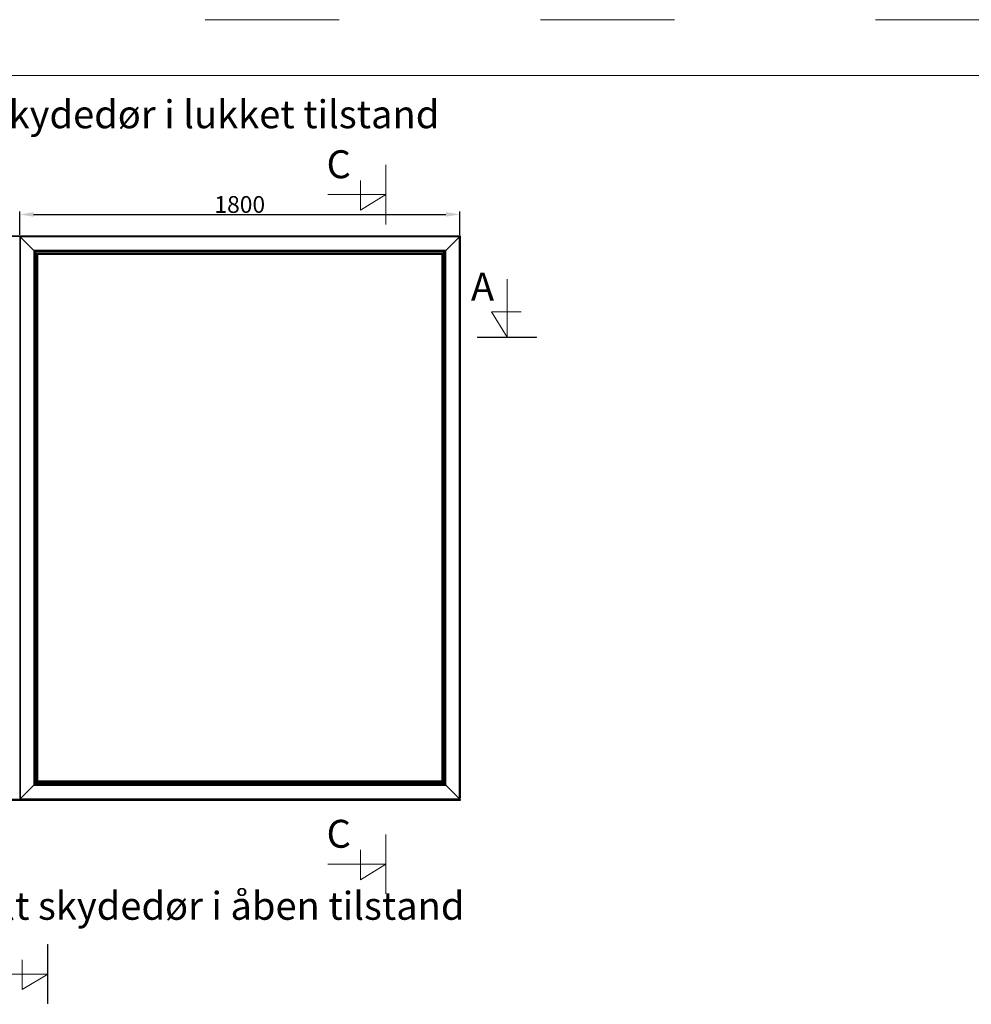
# Model space of a CAD drawing. Units: millimetres. Extents: x -2207 to 4786, y -7869 to -1856.
# Drawn here: x -2134 to -2049, y -5160 to -5072 of the extents above; entities that cross this region are included whole.
import ezdxf

# ---------------------------------------------------------------- set-up
doc = ezdxf.new("R2010")
doc.units = ezdxf.units.MM
doc.linetypes.add('ACAD_ISO03W100', pattern=[30, 12, -18])
doc.layers.get('0').update_dxf_attribs({"lineweight": 0})
doc.layers.get('DEFPOINTS').update_dxf_attribs({"lineweight": 0})
for name, color, linetype, lineweight in [('01 TABLE', 250, 'Continuous', 13), ('02 MEASURES', 156, 'Continuous', 13), ('DIMENSIONER', 5, 'Continuous', 9)]:
    doc.layers.add(name, color=color, linetype=linetype, lineweight=lineweight)
doc.styles.add('M1x0.25', font='arial.ttf', dxfattribs={"height": 1.5})
doc.dimstyles.new('M1x0.25', dxfattribs={"dimscale": 0, "dimtxt": 1.5, "dimasz": 1.25, "dimexe": 0.25, "dimexo": 0.125, "dimgap": 0.125, "dimtad": 1, "dimdec": 0, "dimlfac": 4, "dimdsep": 46, "dimtxsty": 'M1x0.25', "dimcen": -1, "dimclrd": 256, "dimclre": 256, "dimclrt": 256, "dimazin": 2, "dimtfac": 1, "dimtdec": 0, "dimtmove": 0, "dimatfit": 3, "dimfxl": 1, "dimtolj": 1, "dimarcsym": 0})

# ---------------------------------------------------------------- blocks, each defined once
blk = doc.blocks.new('*D221')
at = {"layer": '02 MEASURES', "lineweight": -2}
for p, q in [((-2133.756, -5091.489), (-2133.756, -5089.401)), ((-2132.506, -5089.651), (-2095.602, -5089.651)), ((-2094.352, -5091.489), (-2094.352, -5089.401))]:
    blk.add_line(p, q, dxfattribs=at)
at = {"layer": '02 MEASURES'}
for points in [[(-2132.506, -5089.442), (-2132.506, -5089.859), (-2133.756, -5089.651)], [(-2095.602, -5089.859), (-2095.602, -5089.442), (-2094.352, -5089.651)]]:
    blk.add_solid(points, dxfattribs=at)
at = {"layer": 'DEFPOINTS', "color": 0}
for p in [(-2094.352, -5089.651), (-2133.756, -5091.614), (-2094.352, -5091.614)]:
    blk.add_point(p, dxfattribs=at)
at = {"layer": '02 MEASURES', "insert": (-2114.054, -5088.76), "char_height": 1.5, "attachment_point": 5, "style": 'M1x0.25'}
blk.add_mtext('\\A1;{1800}', dxfattribs=at)

msp = doc.modelspace()

# ---------------------------------------------------------------- linework, layer by layer
at = {"color": 7, "linetype": 'Continuous', "lineweight": 25}
for p, q in [((-2170.766, -5091.573), (-2094.366, -5091.573)), ((-2094.366, -5091.573), (-2094.366, -5091.6)), ((-2094.354, -5091.573), (-2094.366, -5091.573)), ((-2094.316, -5091.573), (-2094.354, -5091.573)), ((-2094.316, -5091.573), (-2094.316, -5141.878)), ((-2133.756, -5091.614), (-2133.756, -5141.982)), ((-2133.749, -5091.62), (-2133.756, -5091.614)), ((-2094.357, -5091.608), (-2133.75, -5091.608)), ((-2094.357, -5091.608), (-2133.75, -5091.608)), ((-2133.75, -5091.608), (-2133.744, -5091.614)), ((-2133.749, -5091.62), (-2133.749, -5141.976)), ((-2094.363, -5091.614), (-2133.744, -5091.614)), ((-2133.719, -5091.644), (-2133.72, -5091.644)), ((-2133.72, -5091.644), (-2133.72, -5091.65)), ((-2133.714, -5091.644), (-2133.72, -5091.644)), ((-2133.719, -5091.644), (-2133.719, -5141.951)), ((-2132.492, -5092.871), (-2133.719, -5091.644)), ((-2094.388, -5091.644), (-2133.719, -5091.644)), ((-2094.343, -5091.6), (-2133.478, -5091.6)), ((-2133.478, -5091.608), (-2133.478, -5091.6)), ((-2095.615, -5092.871), (-2094.388, -5091.644)), ((-2094.393, -5091.644), (-2094.388, -5091.644)), ((-2094.388, -5091.644), (-2094.382, -5091.638)), ((-2094.388, -5141.951), (-2094.388, -5091.644)), ((-2094.388, -5091.644), (-2094.388, -5091.644)), ((-2094.388, -5091.644), (-2094.388, -5091.65)), ((-2094.378, -5091.635), (-2094.384, -5091.635)), ((-2094.378, -5091.635), (-2094.371, -5091.628)), ((-2094.378, -5091.64), (-2094.378, -5091.635)), ((-2094.368, -5091.624), (-2094.373, -5091.624)), ((-2094.368, -5091.63), (-2094.368, -5091.624)), ((-2094.363, -5091.614), (-2094.357, -5091.608)), ((-2094.352, -5091.614), (-2094.358, -5091.62)), ((-2094.358, -5141.976), (-2094.358, -5091.62)), ((-2094.352, -5141.982), (-2094.352, -5091.614)), ((-2094.352, -5141.982), (-2094.352, -5091.614)), ((-2094.343, -5141.882), (-2094.343, -5091.6)), ((-2095.615, -5092.871), (-2132.492, -5092.871)), ((-2132.492, -5092.871), (-2132.492, -5140.724)), ((-2132.492, -5092.871), (-2132.492, -5092.871)), ((-2132.492, -5092.877), (-2132.492, -5092.871)), ((-2132.492, -5092.871), (-2132.487, -5092.871)), ((-2132.486, -5092.873), (-2132.491, -5092.873)), ((-2132.487, -5092.871), (-2132.468, -5092.89)), ((-2132.474, -5092.895), (-2132.474, -5140.7)), ((-2132.455, -5092.914), (-2132.474, -5092.895)), ((-2095.639, -5092.89), (-2132.468, -5092.89)), ((-2132.461, -5092.898), (-2132.466, -5092.898)), ((-2132.466, -5092.898), (-2132.466, -5092.903)), ((-2132.455, -5092.914), (-2132.455, -5140.681)), ((-2132.419, -5092.95), (-2132.455, -5092.914)), ((-2095.658, -5092.909), (-2132.45, -5092.909)), ((-2132.45, -5092.909), (-2132.413, -5092.945)), ((-2132.419, -5092.95), (-2132.419, -5140.645)), ((-2132.4, -5092.969), (-2132.419, -5092.95)), ((-2095.694, -5092.945), (-2132.413, -5092.945)), ((-2132.413, -5092.945), (-2132.395, -5092.964)), ((-2132.4, -5092.969), (-2132.4, -5140.626)), ((-2132.381, -5092.988), (-2132.4, -5092.969)), ((-2132.395, -5092.964), (-2132.376, -5092.982)), ((-2095.713, -5092.964), (-2132.395, -5092.964)), ((-2132.381, -5092.983), (-2132.381, -5092.982)), ((-2132.381, -5092.982), (-2132.381, -5092.988)), ((-2132.376, -5092.982), (-2132.381, -5092.982)), ((-2132.381, -5092.983), (-2132.381, -5140.613)), ((-2132.26, -5093.104), (-2132.381, -5092.983)), ((-2095.726, -5092.983), (-2132.381, -5092.983)), ((-2132.26, -5093.104), (-2132.26, -5140.491)), ((-2095.848, -5093.104), (-2132.26, -5093.104)), ((-2132.259, -5093.104), (-2132.26, -5093.104)), ((-2132.259, -5093.11), (-2132.259, -5093.104)), ((-2132.259, -5093.104), (-2132.254, -5093.104)), ((-2132.259, -5093.104), (-2132.254, -5093.11)), ((-2132.224, -5093.146), (-2132.259, -5093.11)), ((-2132.254, -5093.104), (-2132.218, -5093.14)), ((-2132.247, -5093.117), (-2132.232, -5093.132)), ((-2132.231, -5093.138), (-2132.231, -5093.133)), ((-2132.231, -5093.133), (-2132.225, -5093.133)), ((-2132.231, -5093.133), (-2132.224, -5093.14)), ((-2132.224, -5093.146), (-2132.224, -5140.45)), ((-2132.168, -5093.201), (-2132.224, -5093.146)), ((-2132.222, -5093.147), (-2132.222, -5093.141)), ((-2132.222, -5093.141), (-2132.217, -5093.141)), ((-2132.222, -5093.141), (-2132.216, -5093.148)), ((-2095.889, -5093.14), (-2132.218, -5093.14)), ((-2132.218, -5093.14), (-2132.163, -5093.195)), ((-2132.214, -5093.155), (-2132.214, -5093.15)), ((-2132.214, -5093.15), (-2132.209, -5093.15)), ((-2132.214, -5093.15), (-2132.207, -5093.157)), ((-2132.206, -5093.158), (-2132.201, -5093.158)), ((-2132.206, -5093.163), (-2132.206, -5093.158)), ((-2132.206, -5093.158), (-2132.202, -5093.162)), ((-2132.202, -5093.162), (-2132.197, -5093.162)), ((-2132.202, -5093.167), (-2132.202, -5093.162)), ((-2132.202, -5093.162), (-2132.173, -5093.191)), ((-2132.168, -5140.394), (-2132.168, -5093.201)), ((-2132.168, -5093.201), (-2132.168, -5140.395)), ((-2132.166, -5093.198), (-2095.942, -5093.198)), ((-2132.166, -5140.397), (-2132.166, -5093.198)), ((-2132.166, -5093.198), (-2132.154, -5093.21)), ((-2095.944, -5093.195), (-2132.163, -5093.195)), ((-2132.163, -5093.196), (-2095.944, -5093.196)), ((-2132.154, -5093.21), (-2095.953, -5093.21)), ((-2132.154, -5140.386), (-2132.154, -5093.21)), ((-2132.154, -5093.21), (-2095.953, -5093.21)), ((-2132.154, -5140.386), (-2132.154, -5093.21)), ((-2095.942, -5093.198), (-2095.953, -5093.21)), ((-2095.953, -5093.21), (-2095.953, -5140.386)), ((-2095.953, -5093.21), (-2095.953, -5140.386)), ((-2095.944, -5093.195), (-2095.889, -5093.14)), ((-2095.942, -5093.198), (-2095.942, -5140.397)), ((-2095.884, -5093.146), (-2095.939, -5093.201)), ((-2095.939, -5093.201), (-2095.939, -5140.394)), ((-2095.939, -5140.395), (-2095.939, -5093.201)), ((-2095.905, -5093.162), (-2095.934, -5093.191)), ((-2095.911, -5093.162), (-2095.905, -5093.162)), ((-2095.907, -5093.158), (-2095.901, -5093.158)), ((-2095.901, -5093.158), (-2095.905, -5093.162)), ((-2095.905, -5093.162), (-2095.905, -5093.167)), ((-2095.901, -5093.158), (-2095.901, -5093.163)), ((-2095.893, -5093.15), (-2095.9, -5093.157)), ((-2095.898, -5093.15), (-2095.893, -5093.15)), ((-2095.893, -5093.15), (-2095.893, -5093.155)), ((-2095.885, -5093.141), (-2095.892, -5093.148)), ((-2095.89, -5093.141), (-2095.885, -5093.141)), ((-2095.885, -5093.141), (-2095.885, -5093.147)), ((-2095.884, -5140.45), (-2095.884, -5093.146)), ((-2095.877, -5093.133), (-2095.883, -5093.14)), ((-2095.882, -5093.133), (-2095.877, -5093.133)), ((-2095.877, -5093.133), (-2095.877, -5093.138)), ((-2095.861, -5093.117), (-2095.875, -5093.132)), ((-2095.848, -5093.104), (-2095.853, -5093.104)), ((-2095.848, -5093.104), (-2095.853, -5093.11)), ((-2095.848, -5093.104), (-2095.726, -5092.983)), ((-2095.848, -5140.491), (-2095.848, -5093.104)), ((-2095.848, -5093.104), (-2095.848, -5093.104)), ((-2095.848, -5093.11), (-2095.848, -5093.104)), ((-2095.731, -5092.982), (-2095.726, -5092.982)), ((-2095.726, -5092.983), (-2095.726, -5092.982)), ((-2095.726, -5092.982), (-2095.726, -5092.988)), ((-2095.726, -5140.613), (-2095.726, -5092.983)), ((-2095.707, -5140.626), (-2095.707, -5092.969)), ((-2095.694, -5092.945), (-2095.658, -5092.909)), ((-2095.652, -5092.914), (-2095.689, -5092.95)), ((-2095.689, -5140.645), (-2095.689, -5092.95)), ((-2095.652, -5140.681), (-2095.652, -5092.914)), ((-2095.641, -5092.898), (-2095.646, -5092.898)), ((-2095.641, -5092.903), (-2095.641, -5092.898)), ((-2095.634, -5140.7), (-2095.634, -5092.895)), ((-2095.616, -5092.873), (-2095.621, -5092.873)), ((-2095.615, -5092.871), (-2095.62, -5092.871)), ((-2095.615, -5140.724), (-2095.615, -5092.871)), ((-2095.615, -5092.871), (-2095.615, -5092.871)), ((-2095.615, -5092.877), (-2095.615, -5092.871)), ((-2132.492, -5140.724), (-2133.719, -5141.951)), ((-2132.492, -5140.719), (-2132.492, -5140.724)), ((-2132.492, -5140.724), (-2095.615, -5140.724)), ((-2132.492, -5140.724), (-2132.492, -5140.724)), ((-2132.492, -5140.724), (-2132.487, -5140.724)), ((-2132.468, -5140.705), (-2095.639, -5140.705)), ((-2132.466, -5140.692), (-2132.466, -5140.698)), ((-2132.466, -5140.698), (-2132.461, -5140.698)), ((-2132.455, -5140.681), (-2132.419, -5140.645)), ((-2132.413, -5140.65), (-2132.45, -5140.687)), ((-2132.45, -5140.687), (-2095.658, -5140.687)), ((-2132.413, -5140.65), (-2095.694, -5140.65)), ((-2132.395, -5140.632), (-2095.713, -5140.632)), ((-2132.26, -5140.491), (-2132.381, -5140.613)), ((-2132.381, -5140.613), (-2132.381, -5140.608)), ((-2132.381, -5140.613), (-2132.381, -5140.613)), ((-2132.381, -5140.613), (-2095.726, -5140.613)), ((-2132.376, -5140.613), (-2132.381, -5140.613)), ((-2132.26, -5140.491), (-2095.848, -5140.491)), ((-2132.259, -5140.491), (-2132.26, -5140.491)), ((-2132.259, -5140.486), (-2132.259, -5140.491)), ((-2132.259, -5140.491), (-2132.254, -5140.486)), ((-2132.259, -5140.491), (-2132.254, -5140.491)), ((-2132.247, -5140.478), (-2132.254, -5140.486)), ((-2132.247, -5140.478), (-2132.232, -5140.464)), ((-2132.231, -5140.462), (-2132.224, -5140.455)), ((-2132.231, -5140.462), (-2132.231, -5140.457)), ((-2132.225, -5140.462), (-2132.231, -5140.462)), ((-2132.224, -5140.45), (-2132.168, -5140.395)), ((-2132.222, -5140.454), (-2132.216, -5140.447)), ((-2132.222, -5140.454), (-2132.222, -5140.449)), ((-2132.217, -5140.454), (-2132.222, -5140.454)), ((-2132.163, -5140.4), (-2132.218, -5140.455)), ((-2132.218, -5140.455), (-2095.889, -5140.455)), ((-2132.214, -5140.446), (-2132.207, -5140.439)), ((-2132.214, -5140.446), (-2132.214, -5140.44)), ((-2132.209, -5140.446), (-2132.214, -5140.446)), ((-2132.206, -5140.437), (-2132.206, -5140.432)), ((-2132.206, -5140.437), (-2132.202, -5140.434)), ((-2132.201, -5140.437), (-2132.206, -5140.437)), ((-2132.202, -5140.434), (-2132.173, -5140.405)), ((-2132.202, -5140.434), (-2132.202, -5140.428)), ((-2132.197, -5140.434), (-2132.202, -5140.434)), ((-2132.166, -5140.397), (-2132.154, -5140.386)), ((-2095.942, -5140.397), (-2132.166, -5140.397)), ((-2095.944, -5140.4), (-2132.163, -5140.4)), ((-2132.163, -5140.4), (-2095.944, -5140.4)), ((-2095.953, -5140.386), (-2132.154, -5140.386)), ((-2095.953, -5140.386), (-2132.154, -5140.386)), ((-2095.942, -5140.397), (-2095.953, -5140.386)), ((-2095.889, -5140.455), (-2095.944, -5140.4)), ((-2095.934, -5140.405), (-2095.942, -5140.397)), ((-2095.939, -5140.395), (-2095.884, -5140.45)), ((-2095.905, -5140.434), (-2095.934, -5140.405)), ((-2095.905, -5140.434), (-2095.911, -5140.434)), ((-2095.901, -5140.437), (-2095.907, -5140.437)), ((-2095.905, -5140.428), (-2095.905, -5140.434)), ((-2095.901, -5140.437), (-2095.905, -5140.434)), ((-2095.901, -5140.432), (-2095.901, -5140.437)), ((-2095.9, -5140.439), (-2095.901, -5140.437)), ((-2095.893, -5140.446), (-2095.9, -5140.439)), ((-2095.893, -5140.446), (-2095.898, -5140.446)), ((-2095.893, -5140.44), (-2095.893, -5140.446)), ((-2095.892, -5140.447), (-2095.893, -5140.446)), ((-2095.885, -5140.454), (-2095.892, -5140.447)), ((-2095.885, -5140.454), (-2095.89, -5140.454)), ((-2095.885, -5140.449), (-2095.885, -5140.454)), ((-2095.883, -5140.455), (-2095.885, -5140.454)), ((-2095.877, -5140.462), (-2095.883, -5140.455)), ((-2095.877, -5140.462), (-2095.882, -5140.462)), ((-2095.877, -5140.457), (-2095.877, -5140.462)), ((-2095.875, -5140.464), (-2095.877, -5140.462)), ((-2095.861, -5140.478), (-2095.875, -5140.464)), ((-2095.853, -5140.486), (-2095.861, -5140.478)), ((-2095.848, -5140.491), (-2095.853, -5140.486)), ((-2095.848, -5140.491), (-2095.853, -5140.491)), ((-2095.848, -5140.486), (-2095.848, -5140.491)), ((-2095.848, -5140.491), (-2095.726, -5140.613)), ((-2095.848, -5140.491), (-2095.848, -5140.491)), ((-2095.731, -5140.613), (-2095.726, -5140.613)), ((-2095.726, -5140.613), (-2095.726, -5140.608)), ((-2095.726, -5140.613), (-2095.726, -5140.613)), ((-2095.658, -5140.687), (-2095.694, -5140.65)), ((-2095.689, -5140.645), (-2095.652, -5140.681)), ((-2095.646, -5140.698), (-2095.641, -5140.698)), ((-2095.641, -5140.698), (-2095.641, -5140.692)), ((-2095.621, -5140.723), (-2095.616, -5140.723)), ((-2095.615, -5140.724), (-2095.62, -5140.724)), ((-2095.615, -5140.719), (-2095.615, -5140.724)), ((-2095.615, -5140.724), (-2094.388, -5141.951)), ((-2095.615, -5140.724), (-2095.615, -5140.724)), ((-2170.816, -5142.023), (-2094.316, -5142.023)), ((-2094.316, -5142.098), (-2170.816, -5142.098)), ((-2133.756, -5141.982), (-2133.749, -5141.976)), ((-2133.744, -5141.981), (-2133.75, -5141.987)), ((-2133.75, -5141.987), (-2094.357, -5141.987)), ((-2133.75, -5141.987), (-2094.357, -5141.987)), ((-2133.744, -5141.981), (-2094.363, -5141.981)), ((-2133.72, -5141.951), (-2133.72, -5141.946)), ((-2133.719, -5141.951), (-2133.72, -5141.951)), ((-2133.714, -5141.951), (-2133.72, -5141.951)), ((-2133.719, -5141.951), (-2094.388, -5141.951)), ((-2133.579, -5142.023), (-2133.579, -5142.06)), ((-2133.579, -5142.06), (-2131.704, -5142.06)), ((-2133.478, -5141.99), (-2133.478, -5141.987)), ((-2133.441, -5142.06), (-2133.441, -5142.07)), ((-2133.441, -5142.07), (-2133.431, -5142.08)), ((-2133.441, -5142.07), (-2133.391, -5142.07)), ((-2133.431, -5142.08), (-2133.391, -5142.08)), ((-2133.391, -5142.07), (-2133.341, -5142.07)), ((-2133.391, -5142.08), (-2133.351, -5142.08)), ((-2133.351, -5142.08), (-2133.341, -5142.07)), ((-2133.341, -5142.07), (-2133.341, -5142.06)), ((-2131.704, -5142.023), (-2131.704, -5142.06)), ((-2097.891, -5142.023), (-2097.891, -5142.07)), ((-2097.891, -5142.07), (-2097.881, -5142.08)), ((-2097.891, -5142.07), (-2097.841, -5142.07)), ((-2097.881, -5142.08), (-2097.841, -5142.08)), ((-2097.841, -5142.07), (-2097.791, -5142.07)), ((-2097.841, -5142.08), (-2097.801, -5142.08)), ((-2097.801, -5142.08), (-2097.791, -5142.07)), ((-2097.791, -5142.07), (-2097.791, -5142.023)), ((-2096.391, -5142.023), (-2096.391, -5142.07)), ((-2096.391, -5142.07), (-2096.381, -5142.08)), ((-2096.391, -5142.07), (-2096.341, -5142.07)), ((-2096.381, -5142.08), (-2096.341, -5142.08)), ((-2096.341, -5142.07), (-2096.291, -5142.07)), ((-2096.341, -5142.08), (-2096.301, -5142.08)), ((-2096.301, -5142.08), (-2096.291, -5142.07)), ((-2096.291, -5142.07), (-2096.291, -5142.023)), ((-2094.393, -5141.951), (-2094.388, -5141.951)), ((-2094.363, -5141.981), (-2094.393, -5141.951)), ((-2094.388, -5141.946), (-2094.358, -5141.976)), ((-2094.388, -5141.951), (-2094.388, -5141.946)), ((-2094.388, -5141.951), (-2094.388, -5141.951)), ((-2094.388, -5141.951), (-2094.382, -5141.957)), ((-2094.384, -5141.961), (-2094.378, -5141.961)), ((-2094.382, -5141.957), (-2094.378, -5141.961)), ((-2094.378, -5141.961), (-2094.378, -5141.955)), ((-2094.378, -5141.961), (-2094.371, -5141.968)), ((-2094.373, -5141.971), (-2094.368, -5141.971)), ((-2094.371, -5141.968), (-2094.368, -5141.971)), ((-2094.368, -5141.971), (-2094.368, -5141.966)), ((-2094.368, -5141.971), (-2094.349, -5141.99)), ((-2094.357, -5141.987), (-2094.363, -5141.981)), ((-2094.358, -5141.976), (-2094.352, -5141.982)), ((-2094.316, -5141.878), (-2094.343, -5141.878)), ((-2094.343, -5141.88), (-2094.316, -5141.88)), ((-2094.316, -5141.88), (-2094.316, -5141.878)), ((-2094.316, -5141.918), (-2094.316, -5141.88)), ((-2094.316, -5141.985), (-2094.316, -5141.918)), ((-2094.316, -5142.023), (-2094.316, -5141.985)), ((-2094.316, -5142.023), (-2094.316, -5142.048)), ((-2094.316, -5142.048), (-2094.316, -5142.073)), ((-2094.316, -5142.073), (-2094.316, -5142.098))]:
    msp.add_line(p, q, dxfattribs=at)
at = {"color": 8, "linetype": 'Continuous', "lineweight": 25}
for p, q in [((-2094.354, -5091.573), (-2094.354, -5091.6)), ((-2170.766, -5091.61), (-2133.748, -5091.61)), ((-2094.382, -5091.638), (-2094.387, -5091.638)), ((-2094.382, -5091.644), (-2094.382, -5091.638)), ((-2094.371, -5091.628), (-2094.376, -5091.628)), ((-2094.371, -5091.633), (-2094.371, -5091.628)), ((-2132.491, -5092.871), (-2132.491, -5092.878)), ((-2132.254, -5093.115), (-2132.254, -5093.11)), ((-2132.254, -5093.11), (-2132.249, -5093.11)), ((-2132.247, -5093.122), (-2132.247, -5093.117)), ((-2132.247, -5093.117), (-2132.241, -5093.117)), ((-2132.232, -5093.137), (-2132.232, -5093.132)), ((-2132.232, -5093.132), (-2132.227, -5093.132)), ((-2132.224, -5093.145), (-2132.224, -5093.14)), ((-2132.224, -5093.14), (-2132.219, -5093.14)), ((-2132.216, -5093.148), (-2132.21, -5093.148)), ((-2132.216, -5093.154), (-2132.216, -5093.148)), ((-2132.207, -5093.157), (-2132.202, -5093.157)), ((-2132.207, -5093.162), (-2132.207, -5093.157)), ((-2132.173, -5093.191), (-2132.168, -5093.191)), ((-2132.173, -5093.196), (-2132.173, -5093.191)), ((-2095.939, -5093.191), (-2095.934, -5093.191)), ((-2095.934, -5093.191), (-2095.934, -5093.196)), ((-2095.905, -5093.157), (-2095.9, -5093.157)), ((-2095.9, -5093.157), (-2095.9, -5093.162)), ((-2095.897, -5093.148), (-2095.892, -5093.148)), ((-2095.892, -5093.148), (-2095.892, -5093.154)), ((-2095.889, -5093.14), (-2095.883, -5093.14)), ((-2095.883, -5093.14), (-2095.883, -5093.145)), ((-2095.88, -5093.132), (-2095.875, -5093.132)), ((-2095.875, -5093.132), (-2095.875, -5093.137)), ((-2095.866, -5093.117), (-2095.861, -5093.117)), ((-2095.861, -5093.117), (-2095.861, -5093.122)), ((-2095.858, -5093.11), (-2095.853, -5093.11)), ((-2095.853, -5093.11), (-2095.853, -5093.115)), ((-2095.616, -5092.878), (-2095.616, -5092.871)), ((-2132.254, -5140.486), (-2132.254, -5140.48)), ((-2132.249, -5140.486), (-2132.254, -5140.486)), ((-2132.247, -5140.478), (-2132.247, -5140.473)), ((-2132.241, -5140.478), (-2132.247, -5140.478)), ((-2132.232, -5140.464), (-2132.232, -5140.458)), ((-2132.227, -5140.464), (-2132.232, -5140.464)), ((-2132.224, -5140.455), (-2132.224, -5140.45)), ((-2132.219, -5140.455), (-2132.224, -5140.455)), ((-2132.216, -5140.447), (-2132.216, -5140.442)), ((-2132.21, -5140.447), (-2132.216, -5140.447)), ((-2132.207, -5140.439), (-2132.207, -5140.434)), ((-2132.202, -5140.439), (-2132.207, -5140.439)), ((-2132.173, -5140.405), (-2132.173, -5140.399)), ((-2132.168, -5140.405), (-2132.173, -5140.405)), ((-2095.934, -5140.405), (-2095.939, -5140.405)), ((-2095.934, -5140.399), (-2095.934, -5140.405)), ((-2095.9, -5140.439), (-2095.905, -5140.439)), ((-2095.9, -5140.434), (-2095.9, -5140.439)), ((-2095.892, -5140.447), (-2095.897, -5140.447)), ((-2095.892, -5140.442), (-2095.892, -5140.447)), ((-2095.883, -5140.455), (-2095.889, -5140.455)), ((-2095.883, -5140.45), (-2095.883, -5140.455)), ((-2095.875, -5140.464), (-2095.88, -5140.464)), ((-2095.875, -5140.458), (-2095.875, -5140.464)), ((-2095.861, -5140.478), (-2095.866, -5140.478)), ((-2095.861, -5140.473), (-2095.861, -5140.478)), ((-2095.853, -5140.486), (-2095.858, -5140.486)), ((-2095.853, -5140.48), (-2095.853, -5140.486)), ((-2095.616, -5140.724), (-2095.616, -5140.717)), ((-2170.816, -5141.985), (-2133.748, -5141.985)), ((-2133.579, -5142.048), (-2170.816, -5142.048)), ((-2133.439, -5142.073), (-2170.816, -5142.073)), ((-2097.889, -5142.073), (-2133.343, -5142.073)), ((-2097.891, -5142.048), (-2131.704, -5142.048)), ((-2096.389, -5142.073), (-2097.793, -5142.073)), ((-2096.391, -5142.048), (-2097.791, -5142.048)), ((-2094.316, -5142.073), (-2096.293, -5142.073)), ((-2094.316, -5142.048), (-2096.291, -5142.048)), ((-2094.387, -5141.957), (-2094.382, -5141.957)), ((-2094.382, -5141.957), (-2094.382, -5141.952)), ((-2094.376, -5141.968), (-2094.371, -5141.968)), ((-2094.371, -5141.968), (-2094.371, -5141.962)), ((-2094.349, -5141.918), (-2094.316, -5141.918)), ((-2094.349, -5141.985), (-2094.316, -5141.985))]:
    msp.add_line(p, q, dxfattribs=at)
at = {"color": 7, "linetype": 'Continuous', "lineweight": 25, "flags": 128}
for points in [[(-2133.72, -5091.65), (-2133.725, -5091.644), (-2133.731, -5091.638), (-2133.736, -5091.633), (-2133.741, -5091.629), (-2133.744, -5091.625), (-2133.747, -5091.622), (-2133.749, -5091.62), (-2133.749, -5091.62)], [(-2133.744, -5091.614), (-2133.743, -5091.615), (-2133.742, -5091.617), (-2133.739, -5091.62), (-2133.735, -5091.623), (-2133.731, -5091.628), (-2133.726, -5091.633), (-2133.72, -5091.638), (-2133.714, -5091.644)], [(-2094.393, -5091.644), (-2094.387, -5091.638), (-2094.382, -5091.633), (-2094.376, -5091.628), (-2094.372, -5091.623), (-2094.368, -5091.62), (-2094.365, -5091.617), (-2094.364, -5091.615), (-2094.363, -5091.614)], [(-2094.368, -5091.624), (-2094.365, -5091.622), (-2094.357, -5091.614), (-2094.351, -5091.608), (-2094.347, -5091.603), (-2094.344, -5091.601), (-2094.343, -5091.6)], [(-2132.474, -5092.895), (-2132.474, -5092.895), (-2132.475, -5092.894), (-2132.477, -5092.892), (-2132.479, -5092.89), (-2132.482, -5092.887), (-2132.485, -5092.884), (-2132.489, -5092.88), (-2132.492, -5092.877)], [(-2132.468, -5092.89), (-2132.468, -5092.89), (-2132.467, -5092.891), (-2132.466, -5092.893), (-2132.464, -5092.894), (-2132.462, -5092.897), (-2132.459, -5092.899), (-2132.456, -5092.902), (-2132.453, -5092.906), (-2132.45, -5092.909)], [(-2132.232, -5093.132), (-2132.232, -5093.132), (-2132.231, -5093.133), (-2132.231, -5093.133), (-2132.231, -5093.133), (-2132.231, -5093.133)], [(-2132.224, -5093.14), (-2132.223, -5093.141), (-2132.223, -5093.141), (-2132.223, -5093.141), (-2132.222, -5093.141), (-2132.222, -5093.141)], [(-2132.216, -5093.148), (-2132.215, -5093.149), (-2132.215, -5093.149), (-2132.214, -5093.15), (-2132.214, -5093.15), (-2132.214, -5093.15)], [(-2132.207, -5093.157), (-2132.207, -5093.157), (-2132.206, -5093.158), (-2132.206, -5093.158), (-2132.206, -5093.158), (-2132.206, -5093.158)], [(-2095.934, -5093.191), (-2095.935, -5093.192), (-2095.937, -5093.193), (-2095.938, -5093.194), (-2095.939, -5093.196), (-2095.94, -5093.197), (-2095.941, -5093.197), (-2095.941, -5093.198), (-2095.942, -5093.198)], [(-2095.889, -5093.14), (-2095.887, -5093.138), (-2095.883, -5093.134), (-2095.878, -5093.13), (-2095.873, -5093.124), (-2095.867, -5093.118), (-2095.86, -5093.111), (-2095.853, -5093.104)], [(-2095.848, -5093.11), (-2095.855, -5093.117), (-2095.861, -5093.123), (-2095.867, -5093.129), (-2095.873, -5093.135), (-2095.878, -5093.14), (-2095.881, -5093.143), (-2095.884, -5093.146)], [(-2095.853, -5093.11), (-2095.854, -5093.111), (-2095.856, -5093.112), (-2095.857, -5093.114), (-2095.858, -5093.115), (-2095.86, -5093.116), (-2095.861, -5093.117)], [(-2095.731, -5092.982), (-2095.728, -5092.979), (-2095.724, -5092.975), (-2095.721, -5092.972), (-2095.718, -5092.969), (-2095.716, -5092.967), (-2095.714, -5092.965), (-2095.713, -5092.964), (-2095.713, -5092.964)], [(-2095.707, -5092.969), (-2095.708, -5092.97), (-2095.709, -5092.971), (-2095.71, -5092.972), (-2095.713, -5092.975), (-2095.716, -5092.977), (-2095.719, -5092.981), (-2095.722, -5092.984), (-2095.726, -5092.988)], [(-2095.713, -5092.964), (-2095.712, -5092.964), (-2095.711, -5092.963), (-2095.71, -5092.961), (-2095.708, -5092.959), (-2095.706, -5092.957), (-2095.703, -5092.954), (-2095.7, -5092.952), (-2095.697, -5092.948), (-2095.694, -5092.945)], [(-2095.689, -5092.95), (-2095.692, -5092.954), (-2095.695, -5092.957), (-2095.698, -5092.96), (-2095.701, -5092.962), (-2095.703, -5092.965), (-2095.705, -5092.967), (-2095.706, -5092.968), (-2095.707, -5092.969), (-2095.707, -5092.969)], [(-2095.658, -5092.909), (-2095.654, -5092.906), (-2095.651, -5092.902), (-2095.648, -5092.899), (-2095.646, -5092.897), (-2095.643, -5092.894), (-2095.641, -5092.893), (-2095.64, -5092.891), (-2095.639, -5092.89), (-2095.639, -5092.89)], [(-2095.634, -5092.895), (-2095.634, -5092.896), (-2095.635, -5092.897), (-2095.636, -5092.898), (-2095.638, -5092.9), (-2095.64, -5092.902), (-2095.643, -5092.905), (-2095.646, -5092.908), (-2095.649, -5092.911), (-2095.652, -5092.914)], [(-2095.639, -5092.89), (-2095.638, -5092.89), (-2095.637, -5092.889), (-2095.636, -5092.887), (-2095.633, -5092.885), (-2095.631, -5092.882), (-2095.627, -5092.879), (-2095.624, -5092.875), (-2095.62, -5092.871)], [(-2095.615, -5092.877), (-2095.619, -5092.88), (-2095.622, -5092.884), (-2095.625, -5092.887), (-2095.628, -5092.89), (-2095.63, -5092.892), (-2095.632, -5092.894), (-2095.633, -5092.895), (-2095.634, -5092.895)], [(-2132.492, -5140.719), (-2132.489, -5140.715), (-2132.485, -5140.712), (-2132.482, -5140.708), (-2132.479, -5140.705), (-2132.477, -5140.703), (-2132.475, -5140.701), (-2132.474, -5140.7), (-2132.474, -5140.7)], [(-2132.468, -5140.705), (-2132.469, -5140.706), (-2132.47, -5140.707), (-2132.472, -5140.708), (-2132.474, -5140.711), (-2132.477, -5140.714), (-2132.48, -5140.717), (-2132.483, -5140.72), (-2132.487, -5140.724)], [(-2132.474, -5140.7), (-2132.473, -5140.7), (-2132.473, -5140.699), (-2132.471, -5140.698), (-2132.469, -5140.696), (-2132.467, -5140.693), (-2132.464, -5140.691), (-2132.461, -5140.688), (-2132.458, -5140.685), (-2132.455, -5140.681)], [(-2132.45, -5140.687), (-2132.453, -5140.69), (-2132.456, -5140.693), (-2132.459, -5140.696), (-2132.462, -5140.699), (-2132.464, -5140.701), (-2132.466, -5140.703), (-2132.467, -5140.704), (-2132.468, -5140.705), (-2132.468, -5140.705)], [(-2132.419, -5140.645), (-2132.415, -5140.642), (-2132.412, -5140.639), (-2132.409, -5140.636), (-2132.407, -5140.633), (-2132.404, -5140.631), (-2132.402, -5140.629), (-2132.401, -5140.627), (-2132.4, -5140.627), (-2132.4, -5140.626)], [(-2132.395, -5140.632), (-2132.395, -5140.632), (-2132.396, -5140.633), (-2132.397, -5140.634), (-2132.399, -5140.636), (-2132.401, -5140.638), (-2132.404, -5140.641), (-2132.407, -5140.644), (-2132.41, -5140.647), (-2132.413, -5140.65)], [(-2132.4, -5140.626), (-2132.4, -5140.626), (-2132.399, -5140.625), (-2132.397, -5140.623), (-2132.395, -5140.621), (-2132.392, -5140.618), (-2132.389, -5140.615), (-2132.385, -5140.611), (-2132.381, -5140.608)], [(-2132.376, -5140.613), (-2132.38, -5140.617), (-2132.383, -5140.62), (-2132.386, -5140.623), (-2132.389, -5140.626), (-2132.392, -5140.628), (-2132.393, -5140.63), (-2132.394, -5140.631), (-2132.395, -5140.632)], [(-2132.259, -5140.486), (-2132.253, -5140.479), (-2132.246, -5140.472), (-2132.24, -5140.466), (-2132.234, -5140.461), (-2132.23, -5140.456), (-2132.226, -5140.452), (-2132.224, -5140.45)], [(-2132.218, -5140.455), (-2132.221, -5140.458), (-2132.224, -5140.461), (-2132.229, -5140.466), (-2132.234, -5140.471), (-2132.241, -5140.478), (-2132.247, -5140.484), (-2132.254, -5140.491)], [(-2132.173, -5140.405), (-2132.172, -5140.403), (-2132.171, -5140.402), (-2132.169, -5140.401), (-2132.168, -5140.4), (-2132.167, -5140.399), (-2132.167, -5140.398), (-2132.166, -5140.398), (-2132.166, -5140.397)], [(-2095.853, -5140.491), (-2095.86, -5140.484), (-2095.867, -5140.478), (-2095.873, -5140.471), (-2095.878, -5140.466), (-2095.883, -5140.461), (-2095.887, -5140.458), (-2095.889, -5140.455)], [(-2095.884, -5140.45), (-2095.881, -5140.452), (-2095.878, -5140.456), (-2095.873, -5140.461), (-2095.867, -5140.466), (-2095.861, -5140.472), (-2095.855, -5140.479), (-2095.848, -5140.486)], [(-2095.713, -5140.632), (-2095.713, -5140.631), (-2095.714, -5140.63), (-2095.716, -5140.628), (-2095.718, -5140.626), (-2095.721, -5140.623), (-2095.724, -5140.62), (-2095.728, -5140.617), (-2095.731, -5140.613)], [(-2095.726, -5140.608), (-2095.722, -5140.611), (-2095.719, -5140.615), (-2095.716, -5140.618), (-2095.713, -5140.621), (-2095.71, -5140.623), (-2095.709, -5140.625), (-2095.708, -5140.626), (-2095.707, -5140.626)], [(-2095.694, -5140.65), (-2095.697, -5140.647), (-2095.7, -5140.644), (-2095.703, -5140.641), (-2095.706, -5140.638), (-2095.708, -5140.636), (-2095.71, -5140.634), (-2095.711, -5140.633), (-2095.712, -5140.632), (-2095.713, -5140.632)], [(-2095.707, -5140.626), (-2095.707, -5140.627), (-2095.706, -5140.627), (-2095.705, -5140.629), (-2095.703, -5140.631), (-2095.701, -5140.633), (-2095.698, -5140.636), (-2095.695, -5140.639), (-2095.692, -5140.642), (-2095.689, -5140.645)], [(-2095.639, -5140.705), (-2095.639, -5140.705), (-2095.64, -5140.704), (-2095.641, -5140.703), (-2095.643, -5140.701), (-2095.646, -5140.699), (-2095.648, -5140.696), (-2095.651, -5140.693), (-2095.654, -5140.69), (-2095.658, -5140.687)], [(-2095.652, -5140.681), (-2095.649, -5140.685), (-2095.646, -5140.688), (-2095.643, -5140.691), (-2095.64, -5140.693), (-2095.638, -5140.696), (-2095.636, -5140.698), (-2095.635, -5140.699), (-2095.634, -5140.7), (-2095.634, -5140.7)], [(-2095.62, -5140.724), (-2095.624, -5140.72), (-2095.627, -5140.717), (-2095.631, -5140.714), (-2095.633, -5140.711), (-2095.636, -5140.708), (-2095.637, -5140.707), (-2095.638, -5140.706), (-2095.639, -5140.705)], [(-2095.634, -5140.7), (-2095.633, -5140.7), (-2095.632, -5140.701), (-2095.63, -5140.703), (-2095.628, -5140.705), (-2095.625, -5140.708), (-2095.622, -5140.712), (-2095.619, -5140.715), (-2095.615, -5140.719)], [(-2133.749, -5141.976), (-2133.749, -5141.975), (-2133.747, -5141.973), (-2133.744, -5141.971), (-2133.741, -5141.967), (-2133.736, -5141.962), (-2133.731, -5141.957), (-2133.725, -5141.952), (-2133.72, -5141.946)], [(-2133.714, -5141.951), (-2133.72, -5141.957), (-2133.726, -5141.963), (-2133.731, -5141.968), (-2133.735, -5141.972), (-2133.739, -5141.976), (-2133.742, -5141.979), (-2133.743, -5141.98), (-2133.744, -5141.981)]]:
    msp.add_lwpolyline(points, dxfattribs=at)
at = {"color": 7, "linetype": 'Continuous', "lineweight": 25}
for centre, radius, start, end in [((-2077.725, -5108.282), 23.543, 134.94922, 135.05192), ((-2093.674, -5092.341), 0.997, 134.90118, 135.16684), ((-2094.703, -5091.292), 0.472, 314.70147, 315.26209), ((-2129.613, -5090.475), 3.731, 224.93014, 225.09268), ((-2126.727, -5087.754), 7.696, 224.94916, 225.02806), ((-2095.77, -5093.288), 0.185, 134.69667, 135.30333), ((-2096.025, -5093.016), 0.188, 314.69767, 315.29463), ((-2095.711, -5093.314), 0.245, 134.7674, 135.22489), ((-2095.749, -5093.26), 0.18, 134.6857, 135.31045), ((-2132.017, -5140.677), 0.303, 134.81641, 135.18744), ((-2132.05, -5140.628), 0.245, 134.77511, 135.2326), ((-2132.092, -5140.569), 0.173, 134.68018, 135.32752), ((-2131.979, -5140.666), 0.322, 134.82549, 135.17451)]:
    msp.add_arc(centre, radius, start, end, dxfattribs=at)
at = {"layer": '01 TABLE', "color": 0, "ltscale": 7}
msp.add_line((-2188.14, -5077.219), (-1915.269, -5077.219), dxfattribs=at)
at = {"layer": 'DEFPOINTS', "linetype": 'ACAD_ISO03W100'}
msp.add_line((-2207.14, -5072.219), (-1910.14, -5072.219), dxfattribs=at)
at = {"layer": 'DIMENSIONER'}
for p, q in [((-2100.977, -5090.544), (-2100.977, -5085.219)), ((-2103.252, -5089.271), (-2103.252, -5086.602)), ((-2100.977, -5087.881), (-2106.18, -5087.881)), ((-2100.977, -5087.881), (-2103.252, -5089.271)), ((-2090.127, -5100.651), (-2090.127, -5095.448)), ((-2090.127, -5100.651), (-2091.517, -5098.376)), ((-2091.517, -5098.376), (-2088.847, -5098.376)), ((-2092.789, -5100.651), (-2087.464, -5100.651)), ((-2100.977, -5150.475), (-2100.977, -5145.15)), ((-2103.252, -5149.202), (-2103.252, -5146.533)), ((-2100.977, -5147.812), (-2106.18, -5147.812)), ((-2100.977, -5147.812), (-2103.252, -5149.202)), ((-2131.246, -5160.304), (-2131.246, -5154.98)), ((-2133.52, -5159.032), (-2133.52, -5156.363)), ((-2131.246, -5157.642), (-2136.448, -5157.642)), ((-2131.246, -5157.642), (-2133.52, -5159.032))]:
    msp.add_line(p, q, dxfattribs=at)
at = {"layer": 'DIMENSIONER', "const_width": 0.1}
for points in [[(-2100.977, -5090.544), (-2100.977, -5085.219)], [(-2092.789, -5100.651), (-2087.464, -5100.651)], [(-2100.977, -5150.475), (-2100.977, -5145.15)], [(-2131.246, -5160.304), (-2131.246, -5154.98)]]:
    msp.add_lwpolyline(points, dxfattribs=at)

# ---------------------------------------------------------------- texts
at = {"layer": 'DIMENSIONER', "char_height": 2.5, "attachment_point": 2}
for s, insert, width in [('{\\fTimes New Roman|b0|i0|c0|p18;Uligedelt skydedør i lukket tilstand}', (-2123.866, -5079.436), 79.51421), ('{\\fTimes New Roman|b0|i0|c0|p18;C}', (-2105.193, -5083.909), 12.69), ('{\\fTimes New Roman|b0|i0|c0|p18;A}', (-2092.322, -5094.871), 12.69), ('{\\fTimes New Roman|b0|i0|c0|p18;C}', (-2105.193, -5143.84), 12.69), ('{\\fTimes New Roman|b0|i0|c0|p18;Uligedelt skydedør i åben tilstand}', (-2120.625, -5150.287), 79.51421)]:
    msp.add_mtext(s, dxfattribs=dict(at, insert=insert, width=width))

# ---------------------------------------------------------------- dimensions: what is measured, and where the dimension line sits
at = {"layer": '02 MEASURES'}
dim = msp.add_linear_dim(base=(-2094.352, -5089.651), p1=(-2133.756, -5091.614), p2=(-2094.352, -5091.614), text='{1800}', dimstyle='M1x0.25', override={"dimscale": 1, "dimtolj": 1}, dxfattribs=at)
dim.commit()
dim.dimension.update_dxf_attribs({"geometry": '*D221', "text_midpoint": (-2114.054, -5088.76)})

doc.saveas('drawing.dxf')
